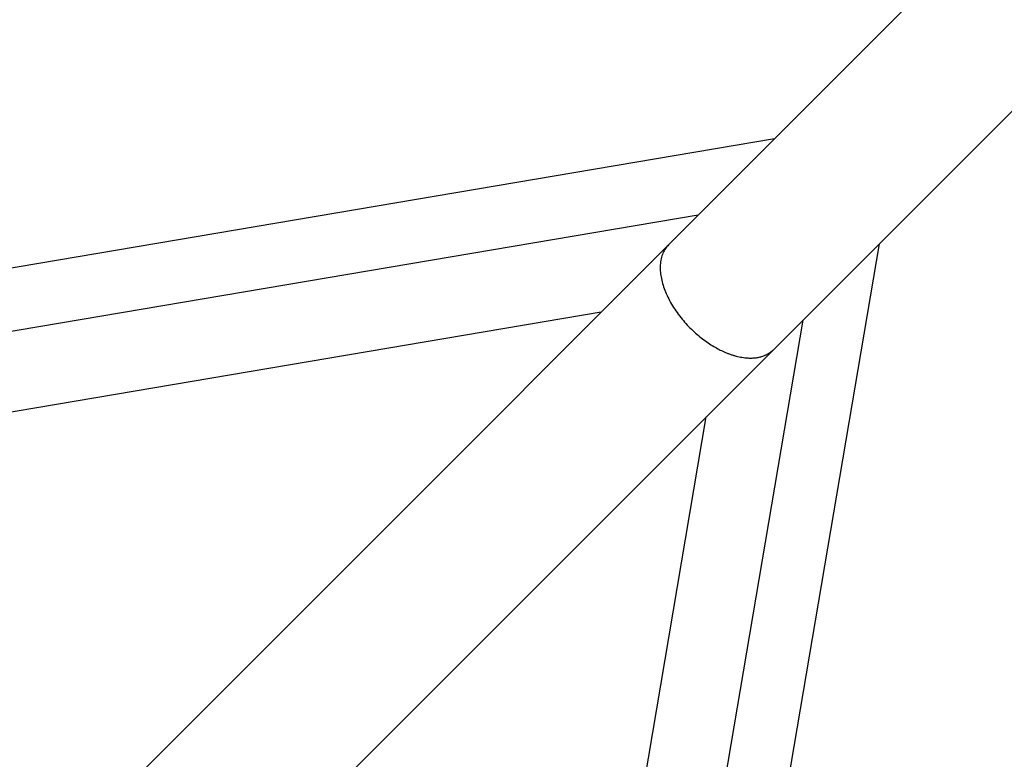
# Model space of a CAD drawing. Units: millimetres. Extents: x -5508 to 5508, y -5508 to 5508.
# Drawn here: x -2246 to -2094, y -2209 to -2095 of the extents above; entities that cross this region are included whole.
import ezdxf

# ---------------------------------------------------------------- set-up
doc = ezdxf.new("R2010")
doc.units = ezdxf.units.MM
doc.header["$LTSCALE"] = 20
doc.layers.add('2d', color=230, linetype='Continuous')

msp = doc.modelspace()

# ---------------------------------------------------------------- linework, layer by layer
at = {"layer": '2d'}
for p, q in [((-4070.7, -4086.96), (-50.82, -67.08)), ((-4086.96, -4070.7), (-1773.68, -1757.42)), ((-2129.38, -2113.12), (-3148.75, -2285.78)), ((-2141.22, -2124.96), (-3150.65, -2295.94)), ((-2130.38, -2231.27), (-2113.12, -2129.38)), ((-2156.25, -2139.98), (-3123.82, -2303.88)), ((-2141.22, -2237.25), (-2124.96, -2141.22)), ((-2152.07, -2227.59), (-2139.98, -2156.25))]:
    msp.add_line(p, q, dxfattribs=at)
for points, weights in [([(-2145.82, -2129.56), (-2150.13, -2133.87), (-2145.71, -2142.39), (-2137.2, -2146.15)], [1, 0.649397142886, 0.649397142886, 1]), ([(-2137.2, -2146.15), (-2133.96, -2147.58), (-2131.2, -2147.46), (-2129.56, -2145.82)], [1, 0.920315541527, 0.920315541527, 1])]:
    msp.add_rational_spline(points, weights, degree=3, dxfattribs=at)

doc.saveas('drawing.dxf')
